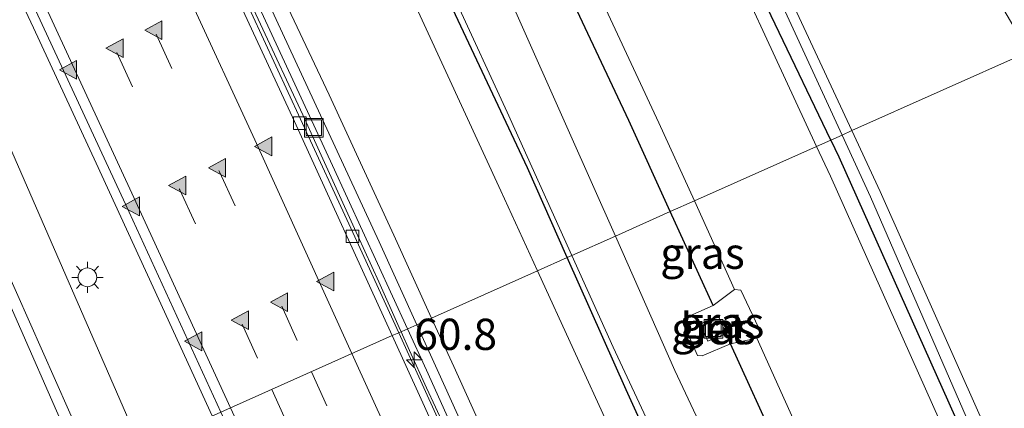
# Model space of a CAD drawing. Units: metres. Extents: x 80000 to 90010, y 437498 to 443752.
# Drawn here: x 83901 to 83980, y 440722 to 440753 of the extents above; entities that cross this region are included whole.
import ezdxf
from ezdxf.enums import TextEntityAlignment as Align

# ---------------------------------------------------------------- set-up
doc = ezdxf.new("R2010")
doc.units = ezdxf.units.M
doc.linetypes.add('VW-3-9_STREEP', pattern=[12, 3, -9])
doc.layers.get('0').update_dxf_attribs({"lineweight": 25})
for name, color, linetype, lineweight in [('B-ME-AM-KILOMETR-S-B1', 7, 'Continuous', 18), ('B-ME-BV-GELEIDECONSTRUCTIE-GELEIDERAIL-L-B1', 213, 'BV-GELEIDERAIL', 18), ('B-ME-BV-GELEIDECONSTRUCTIE-GELEIDERAIL-L-B2', 213, 'BV-GELEIDERAIL', 18), ('B-ME-GW-INSTEEKWATERGANG-L-B1', 10, 'Continuous', 25), ('B-ME-GW-KRUINLIJN-L-B1', 93, 'Continuous', 18), ('B-ME-GW-TEENLIJN-L-B1', 93, 'Continuous', 18), ('B-ME-IE-GRASLAND-GV-B6', 93, 'Continuous', 18), ('B-ME-IE-HULPGEOMETRIE-L-B1', 53, 'Continuous', 18), ('B-ME-IE-INRICHTINGSELEMENT-S-B1', 253, 'Continuous', 18), ('B-ME-IE-MEUBILAIR_WEGMEUBILAIR-LICHTMAST-S-B1', 8, 'Continuous', 18), ('B-ME-IE-MEUBILAIR_WEGMEUBILAIR-LIJNVERLICHT-L-B1', 8, 'VW-LIJNV', 18), ('B-ME-KW-GELUIDSWERING-GV-B6', 8, 'Continuous', 18), ('B-ME-OG-WATER-GV-B6', 153, 'Continuous', 18), ('B-ME-VH-VERH_SOORT-BETON-OVERIG-GV-B6', 8, 'IE-TERREINAFSCHEIDING-NATUURLIJK-HOUTWAL', 18), ('B-ME-VH-VERH_SOORT-BITUMEN-GV-B6', 8, 'IE-TERREINAFSCHEIDING-NATUURLIJK-HOUTWAL', 18), ('B-ME-VH-VERH_SOORT-HALF_VERHARDING-GV-B6', 8, 'IE-TERREINAFSCHEIDING-NATUURLIJK-HOUTWAL', 18), ('B-ME-VV-KOLK-S-B1', 8, 'Continuous', 18), ('B-ME-VW-MARKERING-39STREEP-015-L-B1', 255, 'VW-3-9_STREEP', 18), ('B-ME-VW-MARKERING-STREEP-015-L-B1', 7, 'Continuous', 18), ('B-ME-VW-MARKERING-VLAKMARK-S-B1', 7, 'Continuous', 18)]:
    doc.layers.add(name, color=color, linetype=linetype, lineweight=lineweight)
doc.styles.add('NLCS-ISO', font='NLCS-ISO.TTF')
doc.linetypes.add('BV-GELEIDERAIL', pattern='A,10,-3,[108,NLCS.SHX,S=1,R=0,X=0,Y=0],-3', length=16)
doc.linetypes.add('IE-TERREINAFSCHEIDING-NATUURLIJK-HOUTWAL', pattern='A,7,-1.5,[67,NLCS.SHX,S=0.75,R=45,X=0,Y=0],-1.5,7,-1.5,[70,NLCS.SHX,S=0.75,R=0,X=0,Y=0],-1.5', length=20)
doc.linetypes.add('VW-LIJNV', pattern='A,0,-5,[102,NLCS.SHX,S=1,R=0,X=-0.625,Y=0],2.5,-0.5,[69,NLCS.SHX,S=0.5,R=0,X=0,Y=0],-0.5,2.5,[102,NLCS.SHX,S=1,R=180,X=0.625,Y=0],-5', length=16)

# ---------------------------------------------------------------- blocks, each defined once
blk = doc.blocks.new('put')
for p, q in [((0.75, 0.75), (-0.75, 0.75)), ((-0.75, 0.75), (-0.75, -0.75)), ((0.75, -0.75), (0.75, 0.75)), ((-0.75, -0.75), (0.75, -0.75))]:
    blk.add_line(p, q)
blk.add_lwpolyline([(-0.625, 0.625), (0.625, 0.625), (0.625, -0.625), (-0.625, -0.625)], close=True)
blk = doc.blocks.new('hecto')
for p, q in [((0, 0.625), (-0.625, 0)), ((0, -0.625), (0, 0.625)), ((-0.625, 0), (0.625, 0)), ((0.625, 0), (0, -0.625))]:
    blk.add_line(p, q)
blk = doc.blocks.new('kolk')
blk.add_lwpolyline([(-0.5, -0.5), (0.5, -0.5), (0.5, 0.5), (-0.5, 0.5)], close=True)
blk = doc.blocks.new('verfsymbol')
for color in [252, 253]:
    blk.add_hatch(color=color).paths.add_polyline_path([(0.75, -0.625), (0, 0.75), (-0.75, -0.625)])
blk.add_lwpolyline([(0.75, -0.625), (0, 0.75), (-0.75, -0.625)], close=True)
blk = doc.blocks.new('lantaarnpaal')
for p, q in [((-0.884, 0.884), (-0.53, 0.53)), ((0, 0.75), (0, 1.25)), ((0.53, 0.53), (0.884, 0.884)), ((-0.75, 0), (-1.25, 0)), ((0.75, 0), (1.25, 0)), ((-0.53, -0.53), (-0.884, -0.884)), ((0, -0.75), (0, -1.25)), ((0.53, -0.53), (0.884, -0.884))]:
    blk.add_line(p, q)
blk.add_circle((0, 0), 0.75)

msp = doc.modelspace()

# ---------------------------------------------------------------- linework, layer by layer
at = {"layer": 'B-ME-BV-GELEIDECONSTRUCTIE-GELEIDERAIL-L-B1'}
for points in [[(83916.8786, 440721.3355, -9.5379), (83912.596, 440730.646, -9.554), (83907.582, 440741.54, -9.569), (83902.565, 440752.359, -9.58), (83896.873, 440764.465, -9.586), (83892.401, 440774.11, -9.585), (83887.462, 440784.991, -9.582), (83882.421, 440795.909, -9.566), (83881.0521, 440798.9065, -9.5599), (83880.2213, 440800.7258, -9.5562), (83878.1442, 440805.274, -9.547), (83876.087, 440809.776, -9.537)], [(83872.0239, 440808.0445, -9.538), (83872.043, 440807.998, -9.538), (83873.6322, 440804.3821, -9.538), (83874.3552, 440802.7358, -9.538), (83876.7873, 440797.1975, -9.5397), (83878.4572, 440793.3948, -9.5397), (83884.4025, 440779.856, -9.5425), (83892.0178, 440762.5145, -9.5452), (83899.633, 440745.173, -9.548), (83904.43, 440734.23, -9.518), (83909.223, 440723.252, -9.483), (83911.1678, 440718.7896, -9.4733)], [(83931.9883, 440728.0716, -9.9062), (83931.8395, 440728.4018, -9.9062), (83930.196, 440732.0485, -9.914)], [(83936.4277, 440718.4046, -9.889), (83934.7363, 440722.0294, -9.8946), (83934.009, 440723.588, -9.897), (83932.6613, 440726.5784, -9.9031), (83931.9883, 440728.0716, -9.9062)]]:
    msp.add_polyline3d(points, dxfattribs=at)
at = {"layer": 'B-ME-BV-GELEIDECONSTRUCTIE-GELEIDERAIL-L-B2'}
msp.add_polyline3d([(83930.196, 440732.0485, -9.914), (83928.53, 440735.745, -9.922), (83924.125, 440745.414, -9.939), (83917.352, 440759.939, -9.936), (83912.787, 440769.58, -9.935), (83910.04, 440775.561, -9.94), (83905.535, 440785.336, -9.947), (83900.509, 440796.212, -9.946), (83894.944, 440808.304, -9.926), (83894.5318, 440809.2036, -9.926), (83891.1993, 440816.4765, -9.9178), (83889.933, 440819.24, -9.915), (83884.933, 440830.159, -9.895), (83882.142, 440836.197, -9.888), (83876.086, 440849.596, -9.863), (83871.681, 440859.327, -9.839)], dxfattribs=at)
at = {"layer": 'B-ME-GW-INSTEEKWATERGANG-L-B1'}
msp.add_line((83956.9464, 440730.1629, -2.5245), (83953.5257, 440737.6731, -2.5235), dxfattribs=at)
for points in [[(83945.281, 440733.9976, -2.2223), (83942.092, 440741.164, -2.175), (83933.35, 440759.794, -2.267), (83924.744, 440778.341, -2.37), (83916.054, 440797.004, -2.253), (83907.627, 440814.944, -2.266), (83906.824, 440816.772, -2.25), (83905.674, 440817.681, -2.213), (83904.067, 440818.057, -2.202), (83902.248, 440817.954, -2.222), (83898.755, 440816.525, -2.322), (83894.9275, 440814.661, -2.361)], [(83966.3704, 440743.3994, -2.6986), (83957.464, 440761.972, -2.762), (83947.379, 440784.532, -2.698), (83938.937, 440802.603, -2.652), (83938.495, 440803.555, -2.646), (83938.24, 440804.064, -2.647), (83937.071, 440803.744, -2.663), (83931.734, 440801.523, -2.647), (83927.6, 440799.112, -2.605), (83926.565, 440798.024, -2.575), (83926.806, 440796.307, -2.566), (83929.067, 440791.264, -2.585), (83929.8194, 440788.9725, -2.6058)], [(83953.5257, 440737.6731, -2.5235), (83950.203, 440744.958, -2.539), (83941.917, 440762.577, -2.534), (83939.819, 440768.876, -2.683), (83936.581, 440775.273, -2.657), (83935.457, 440777.872, -2.608), (83934.292, 440779.508, -2.597), (83930.5706, 440787.4162, -2.5938)], [(83966.3704, 440743.3994, -2.6986), (83967.017, 440742.051, -2.694), (83977.283, 440719.1, -2.668), (83988.272, 440694.419, -2.643), (83998.341, 440671.146, -2.672), (84008.66, 440647.798, -2.637), (84018.33, 440625.548, -2.626), (84027.539, 440605.034, -2.658), (84038.159, 440580.669, -2.713), (84048.207, 440557.666, -2.631), (84058.214, 440535.07, -2.668), (84068.318, 440512.011, -2.712), (84078.059, 440489.663, -2.678), (84085.1716, 440473.3586, -2.667)], [(84064.2121, 440464.0146, -2.2293), (84058.849, 440476.186, -2.207), (84049.615, 440496.796, -2.291), (84041.166, 440516.429, -2.253), (84032.638, 440536.06, -2.218), (84024.457, 440554.757, -2.199), (84016.067, 440573.771, -2.244), (84008.075, 440592.455, -2.21), (84000.409, 440609.775, -2.185), (83992.607, 440627.647, -2.214), (83984.365, 440646.144, -2.193), (83975.393, 440666.383, -2.173), (83967.099, 440685.43, -2.209), (83958.746, 440704.174, -2.202), (83949.988, 440723.42, -2.292), (83945.281, 440733.9976, -2.2223)], [(83990.8794, 440653.4884, -2.505), (83989.043, 440657.646, -2.505), (83981.166, 440676.039, -2.507), (83973.795, 440693.002, -2.536), (83966.063, 440710.146, -2.557), (83958.344, 440727.109, -2.501)]]:
    msp.add_polyline3d(points, dxfattribs=at)
at = {"layer": 'B-ME-GW-KRUINLIJN-L-B1'}
for points in [[(83939.057, 440806.941, -3.001), (83939, 440806.532, -2.984), (83939.057, 440805.302, -2.772), (83939.412, 440803.905, -2.66), (83946.36, 440788.739, -2.562), (83954.369, 440771.512, -2.586), (83961.944, 440755.372, -2.592), (83967.2661, 440743.7987, -2.5969)], [(83967.2661, 440743.7987, -2.5969), (83969.54, 440738.854, -2.599), (83977.461, 440720.661, -2.565), (83984.969, 440704.023, -2.607), (83992.837, 440686.36, -2.582), (84000.231, 440669.539, -2.603), (84007.534, 440652.58, -2.603), (84015.3, 440634.921, -2.571), (84022.71, 440617.723, -2.59), (84030.421, 440600.448, -2.605), (84037.854, 440583.183, -2.616), (84045.349, 440566.378, -2.569), (84052.778, 440548.993, -2.517), (84060.266, 440532.745, -2.589), (84067.507, 440516.346, -2.612), (84074.313, 440500.124, -2.558), (84081.55, 440483.612, -2.562), (84085.8422, 440473.6575, -2.5564)], [(83958.006, 440727.916, -0.734), (83956.532, 440727.324, -0.713), (83955.941, 440728.689, -0.719), (83957.351, 440729.342, -0.735), (83958.006, 440727.916, -0.734)]]:
    msp.add_polyline3d(points, dxfattribs=at)
at = {"layer": 'B-ME-GW-TEENLIJN-L-B1'}
for points in [[(83939.057, 440806.941, -3.001), (83939.5, 440806.05, -3.019), (83939.981, 440805.009, -3.051), (83947.308, 440789.431, -3.105), (83955.072, 440771.94, -3.058), (83962.551, 440755.982, -2.998), (83968.0601, 440744.1527, -2.998)], [(83968.0601, 440744.1527, -2.998), (83970.322, 440739.296, -2.998), (83978.307, 440721.324, -2.985), (83985.895, 440704.627, -3.083), (83993.599, 440686.975, -3.012), (84000.939, 440670.038, -3.048), (84008.358, 440653.422, -3.039), (84016.151, 440635.352, -3.038), (84023.441, 440618.395, -3.053), (84031.132, 440600.965, -3.034), (84038.587, 440584.212, -3.125), (84046.22, 440566.756, -3.108), (84053.514, 440549.852, -3.035), (84061.107, 440533.247, -3.097), (84068.293, 440516.97, -3.019), (84075.342, 440500.846, -3.038), (84082.31, 440484.799, -3.025), (84086.9167, 440474.1366, -3.0447)], [(83958.6723, 440731.4585, -3.1657), (83956.9464, 440730.1629, -2.5245), (83954.6112, 440729.1249, -2.4131), (83954.5276, 440728.815, -2.4032), (83955.6929, 440726.1551, -2.3898)], [(83955.6929, 440726.1551, -2.3898), (83956.0625, 440726.1302, -2.4021), (83958.344, 440727.109, -2.501), (83960.4402, 440727.5631, -3.1666)]]:
    msp.add_polyline3d(points, dxfattribs=at)
at = {"layer": 'B-ME-IE-GRASLAND-GV-B6'}
for points in [[(83937.953, 440826.931, -3.108), (83947.873, 440807.585, -3.214), (83954.077, 440796.29, -3.278), (83962.593, 440781.856, -3.275), (83965.352, 440777.007, -3.345), (83978.505, 440756.735, -3.198), (83982.1897, 440750.4518, -3.2664), (83968.0601, 440744.1527, -2.998), (83962.551, 440755.982, -2.998), (83955.072, 440771.94, -3.058), (83947.308, 440789.431, -3.105), (83939.981, 440805.009, -3.051), (83939.5, 440806.05, -3.019), (83939.057, 440806.941, -3.001), (83939, 440806.532, -2.984), (83939.057, 440805.302, -2.772), (83939.412, 440803.905, -2.66), (83946.36, 440788.739, -2.562), (83954.369, 440771.512, -2.586), (83961.944, 440755.372, -2.592), (83967.2661, 440743.7987, -2.5969), (83966.3704, 440743.3994, -2.6986)], [(83906.698, 440819.417, -2.267), (83915.386, 440799.966, -2.307), (83923.891, 440781.937, -2.398), (83932.201, 440763.562, -2.312), (83940.481, 440745.617, -2.251), (83945.6413, 440734.1582, -2.3065), (83945.281, 440733.9976, -2.2223), (83942.092, 440741.164, -2.175), (83933.35, 440759.794, -2.267), (83924.744, 440778.341, -2.37), (83916.054, 440797.004, -2.253), (83907.627, 440814.944, -2.266)], [(83898.755, 440816.525, -2.322), (83902.248, 440817.954, -2.222), (83904.067, 440818.057, -2.202), (83905.674, 440817.681, -2.213), (83906.824, 440816.772, -2.25), (83907.627, 440814.944, -2.266), (83916.054, 440797.004, -2.253), (83924.744, 440778.341, -2.37), (83933.35, 440759.794, -2.267), (83942.092, 440741.164, -2.175), (83945.281, 440733.9976, -2.2223), (83942.9013, 440732.9367, -3.5213), (83939.974, 440739.334, -3.522), (83931.016, 440758.789, -3.528), (83922.057, 440777.713, -3.536), (83919.9183, 440782.42, -3.5365), (83920.489, 440782.66, -3.284), (83919.66, 440784.303, -3.337), (83919.1712, 440784.064, -3.5367), (83913.616, 440796.29, -3.538), (83905.5368, 440813.5277, -3.5361)], [(83917.5544, 440721.6368, -10.2986), (83907.4524, 440717.1332, -10.3425), (83900.181, 440733.563, -10.373), (83890.247, 440756.143, -10.395), (83880.357, 440778.525, -10.355), (83870.537, 440800.987, -10.344), (83868.1803, 440806.3001, -10.367), (83876.7538, 440810.0695, -10.3272), (83879.876, 440803.187, -10.343), (83884.892, 440792.309, -10.361), (83889.199, 440782.962, -10.344), (83899.487, 440760.767, -10.36), (83909.927, 440738.281, -10.328), (83917.5544, 440721.6368, -10.2986)], [(83967.2661, 440743.7987, -2.5969), (83961.944, 440755.372, -2.592), (83954.369, 440771.512, -2.586), (83946.36, 440788.739, -2.562), (83939.412, 440803.905, -2.66), (83939.057, 440805.302, -2.772), (83939, 440806.532, -2.984), (83939.057, 440806.941, -3.001), (83939.5, 440806.05, -3.019), (83939.981, 440805.009, -3.051), (83947.308, 440789.431, -3.105), (83955.072, 440771.94, -3.058), (83962.551, 440755.982, -2.998), (83968.0601, 440744.1527, -2.998), (83967.2661, 440743.7987, -2.5969)], [(83918.4453, 440760.7194, -10.5581), (83925.043, 440746.477, -10.611), (83930.227, 440735.248, -10.622), (83933.2424, 440728.6306, -10.6195), (83931.7943, 440727.9851, -10.6981), (83928.132, 440736.009, -10.711), (83923.949, 440745.062, -10.73), (83917.038, 440760.014, -10.737), (83912.743, 440769.229, -10.739), (83910.239, 440774.751, -10.761), (83905.195, 440785.499, -10.736), (83900.238, 440796.228, -10.734)], [(83941.917, 440762.577, -2.534), (83950.203, 440744.958, -2.539), (83953.5257, 440737.6731, -2.5235), (83949.1311, 440735.714, -2.3277), (83945.469, 440743.975, -2.346), (83936.768, 440763.531, -2.481)], [(83966.3704, 440743.3994, -2.6986), (83965.2243, 440742.8885, -3.2312), (83955.97, 440762.897, -3.166)], [(83945.067, 440760.98, -3.171), (83952.607, 440744.775, -3.164), (83955.4508, 440738.5314, -3.1648), (83953.5257, 440737.6731, -2.5235), (83950.203, 440744.958, -2.539), (83941.917, 440762.577, -2.534)], [(83966.3704, 440743.3994, -2.6986), (83957.464, 440761.972, -2.762)], [(83957.464, 440761.972, -2.762), (83966.3704, 440743.3994, -2.6986)], [(83978.307, 440721.324, -2.985), (83970.322, 440739.296, -2.998), (83968.0601, 440744.1527, -2.998), (83982.1897, 440750.4518, -3.2664), (83983.027, 440749.024, -3.282), (83991.314, 440729.801, -3.341), (83999.725, 440711.268, -3.233)], [(83977.283, 440719.1, -2.668), (83967.017, 440742.051, -2.694), (83966.3704, 440743.3994, -2.6986), (83967.2661, 440743.7987, -2.5969)], [(83977.461, 440720.661, -2.565), (83969.54, 440738.854, -2.599), (83967.2661, 440743.7987, -2.5969), (83968.0601, 440744.1527, -2.998), (83970.322, 440739.296, -2.998), (83978.307, 440721.324, -2.985)], [(83967.2661, 440743.7987, -2.5969), (83969.54, 440738.854, -2.599), (83977.461, 440720.661, -2.565)], [(83976.863, 440717.009, -3.237), (83966.33, 440740.498, -3.239), (83965.2243, 440742.8885, -3.2312), (83966.3704, 440743.3994, -2.6986), (83967.017, 440742.051, -2.694), (83977.283, 440719.1, -2.668)], [(83958.6723, 440731.4585, -3.1657), (83956.9464, 440730.1629, -2.5245), (83953.5257, 440737.6731, -2.5235), (83955.4508, 440738.5314, -3.1648), (83958.6723, 440731.4585, -3.1657)], [(83962.187, 440707.347, -2.345), (83953.894, 440724.97, -2.304), (83949.1311, 440735.714, -2.3277), (83953.5257, 440737.6731, -2.5235), (83956.9464, 440730.1629, -2.5245)], [(83948.707, 440720.249, -3.52), (83942.9013, 440732.9367, -3.5213), (83945.281, 440733.9976, -2.2223), (83949.988, 440723.42, -2.292), (83958.746, 440704.174, -2.202)], [(83958.746, 440704.174, -2.202), (83949.988, 440723.42, -2.292), (83945.281, 440733.9976, -2.2223), (83945.6413, 440734.1582, -2.3065), (83948.945, 440726.822, -2.342), (83958.92, 440705.472, -2.284)], [(83959.1625, 440731.3956, -3.1711), (83960.7948, 440727.9495, -3.1689), (83960.4402, 440727.5631, -3.1666), (83958.344, 440727.109, -2.501), (83956.0625, 440726.1302, -2.4021), (83955.6929, 440726.1551, -2.3898), (83954.5276, 440728.815, -2.4032), (83954.6112, 440729.1249, -2.4131), (83956.9464, 440730.1629, -2.5245), (83958.6723, 440731.4585, -3.1657), (83959.1625, 440731.3956, -3.1711)], [(83956.9464, 440730.1629, -2.5245), (83954.6112, 440729.1249, -2.4131), (83954.5276, 440728.815, -2.4032), (83955.6929, 440726.1551, -2.3898), (83956.0625, 440726.1302, -2.4021), (83958.344, 440727.109, -2.501), (83966.063, 440710.146, -2.557)], [(83955.941, 440728.689, -0.719), (83956.532, 440727.324, -0.713), (83958.006, 440727.916, -0.734), (83957.351, 440729.342, -0.735), (83955.941, 440728.689, -0.719)], [(83938.201, 440713.921, -10.671), (83933.804, 440723.582, -10.691), (83931.7943, 440727.9851, -10.6981), (83933.2424, 440728.6306, -10.6195), (83935.008, 440724.756, -10.618), (83940.057, 440713.619, -10.598)], [(83992.5296, 440654.9062, -3.1717), (83990.8794, 440653.4884, -2.505), (83989.043, 440657.646, -2.505), (83981.166, 440676.039, -2.507), (83973.795, 440693.002, -2.536), (83966.063, 440710.146, -2.557), (83958.344, 440727.109, -2.501), (83960.4402, 440727.5631, -3.1666), (83967.342, 440712.282, -3.172), (83974.857, 440695.225, -3.142), (83982.206, 440678.322, -3.127), (83989.272, 440662.316, -3.15), (83992.5296, 440654.9062, -3.1717)]]:
    msp.add_polyline3d(points, dxfattribs=at)
at = {"layer": 'B-ME-IE-HULPGEOMETRIE-L-B1'}
msp.add_polyline3d([(83917.5544, 440721.6368, -10.2986), (83931.2779, 440727.7549, -10.6139), (83931.7943, 440727.9851, -10.6981), (83933.2424, 440728.6306, -10.6195), (83934.3764, 440729.1362, -3.804), (83934.4298, 440729.16, -3.52), (83942.9013, 440732.9367, -3.5213), (83945.281, 440733.9976, -2.2223), (83945.6413, 440734.1582, -2.3065), (83949.1311, 440735.714, -2.3277), (83953.5257, 440737.6731, -2.5235), (83955.4508, 440738.5314, -3.1648), (83965.2243, 440742.8885, -3.2312), (83966.3704, 440743.3994, -2.6986), (83967.2661, 440743.7987, -2.5969), (83968.0601, 440744.1527, -2.998), (83982.1897, 440750.4518, -3.2664), (83982.6724, 440750.667, -3.5867), (83987.3033, 440752.7315, -3.5579), (83987.7275, 440752.9207, -3.1278), (83989.9002, 440753.8893, -2.9862), (83992.7439, 440755.157, -3.0218), (83993.7112, 440755.5882, -3.0513)], dxfattribs=at)
at = {"layer": 'B-ME-IE-MEUBILAIR_WEGMEUBILAIR-LIJNVERLICHT-L-B1'}
for points in [[(83932.492, 440728.296, -5.856), (83926.493, 440741.375, -5.86), (83919.133, 440757.268, -5.869), (83911.972, 440772.706, -5.913), (83904.54, 440788.663, -5.877), (83897.226, 440804.597, -5.919), (83891.702, 440816.643, -5.955)], [(84051.281, 440458.25, -4.134), (84047.048, 440467.83, -4.279), (84041.236, 440481.147, -4.247), (84035.453, 440494.475, -4.46), (84029.64, 440507.783, -4.677), (84023.655, 440521.556, -4.676), (84017.816, 440534.871, -4.854), (84012.605, 440546.775, -5.058), (84007.58, 440558.216, -5.052), (84002.349, 440570.145, -5.263), (83997.251, 440581.598, -5.281), (83992.241, 440593.142, -5.606), (83987.213, 440604.518, -5.459), (83982.01, 440616.429, -5.472), (83976.992, 440627.894, -5.656), (83971.763, 440639.837, -5.614), (83966.758, 440651.263, -5.631), (83961.743, 440662.73, -5.65), (83956.495, 440674.659, -5.872), (83951.44, 440686.122, -5.873), (83946.336, 440697.601, -5.845), (83941.016, 440709.492, -5.862), (83934.005, 440724.999, -5.855), (83932.492, 440728.296, -5.856)]]:
    msp.add_polyline3d(points, dxfattribs=at)
at = {"layer": 'B-ME-KW-GELUIDSWERING-GV-B6'}
for points in [[(83897.2813, 440809.5127, -3.52), (83903.0037, 440797.1151, -3.52), (83907.133, 440788.1546, -3.52), (83911.543, 440778.618, -3.5), (83911.6634, 440778.3432, -2.9), (83911.4487, 440778.243, -2.8861), (83912.585, 440775.779, -2.881), (83912.7119, 440775.5072, -10.551), (83914.5103, 440771.2773, -10.51), (83914.6346, 440771.0066, -2.84), (83919.4508, 440760.5644, -2.8179), (83920.4142, 440758.4754, -2.8135), (83920.754, 440758.6314, -2.8592), (83920.8787, 440758.3585, -3.4592), (83926.2229, 440747.0226, -3.52), (83931.4086, 440735.79, -3.52), (83934.4298, 440729.16, -3.52), (83934.3764, 440729.1362, -3.804), (83933.2424, 440728.6306, -10.6195), (83930.227, 440735.248, -10.622), (83925.043, 440746.477, -10.611), (83918.4453, 440760.7194, -10.5581)], [(83940.057, 440713.619, -10.598), (83935.008, 440724.756, -10.618), (83933.2424, 440728.6306, -10.6195), (83934.3764, 440729.1362, -3.804), (83934.4298, 440729.16, -3.52), (83936.1915, 440725.2939, -3.52), (83941.2417, 440714.1542, -3.52)]]:
    msp.add_polyline3d(points, dxfattribs=at)
at = {"layer": 'B-ME-OG-WATER-GV-B6'}
for points in [[(83905.5368, 440813.5277, -3.5361), (83913.616, 440796.29, -3.538), (83919.1712, 440784.064, -3.5367), (83919.9183, 440782.42, -3.5365), (83922.057, 440777.713, -3.536), (83931.016, 440758.789, -3.528), (83939.974, 440739.334, -3.522), (83942.9013, 440732.9367, -3.5213), (83934.4298, 440729.16, -3.52), (83931.4086, 440735.79, -3.52), (83926.2229, 440747.0226, -3.52), (83920.8787, 440758.3585, -3.4592), (83926.018, 440760.707, -3.5), (83919.861, 440774.061, -3.5), (83916.816, 440780.929, -3.5), (83911.543, 440778.618, -3.5), (83907.133, 440788.1546, -3.52), (83903.0037, 440797.1151, -3.52), (83897.2813, 440809.5127, -3.52)], [(83938.0518, 440776.7732, -3.2354), (83937.0144, 440778.8787, -3.2447), (83935.653, 440781.642, -3.257), (83928.574, 440797.082, -3.291), (83928.452, 440797.482, -3.293), (83928.725, 440798.112, -3.324), (83929.764, 440798.874, -3.3), (83933.193, 440800.382, -3.248), (83935.87, 440801.616, -3.266), (83937.455, 440802.455, -3.145), (83938.609, 440800.823, -3.158), (83947.426, 440781.759, -3.18), (83955.97, 440762.897, -3.166), (83965.2243, 440742.8885, -3.2312), (83955.4508, 440738.5314, -3.1648), (83952.607, 440744.775, -3.164), (83945.067, 440760.98, -3.171), (83938.65, 440775.559, -3.23), (83938.0518, 440776.7732, -3.2354)], [(83967.342, 440712.282, -3.172), (83960.4402, 440727.5631, -3.1666), (83960.7948, 440727.9495, -3.1689), (83959.1625, 440731.3956, -3.1711), (83958.6723, 440731.4585, -3.1657), (83955.4508, 440738.5314, -3.1648), (83965.2243, 440742.8885, -3.2312), (83966.33, 440740.498, -3.239), (83976.863, 440717.009, -3.237)], [(83941.2417, 440714.1542, -3.52), (83936.1915, 440725.2939, -3.52), (83934.4298, 440729.16, -3.52), (83942.9013, 440732.9367, -3.5213), (83948.707, 440720.249, -3.52)]]:
    msp.add_polyline3d(points, dxfattribs=at)
at = {"layer": 'B-ME-VH-VERH_SOORT-BETON-OVERIG-GV-B6'}
msp.add_polyline3d([(83958.006, 440727.916, -0.734), (83956.532, 440727.324, -0.713), (83955.941, 440728.689, -0.719), (83957.351, 440729.342, -0.735), (83958.006, 440727.916, -0.734)], dxfattribs=at)
at = {"layer": 'B-ME-VH-VERH_SOORT-BITUMEN-GV-B6'}
for points in [[(83931.2779, 440727.7549, -10.6139), (83923.448, 440744.882, -10.607), (83913.107, 440767.184, -10.628), (83902.861, 440789.403, -10.644), (83898.794, 440798.295, -10.662), (83893.631, 440809.44, -10.646), (83890.5575, 440816.1397, -10.6366), (83891.0033, 440816.3357, -10.7149), (83894.92, 440807.894, -10.725), (83900.238, 440796.228, -10.734), (83905.195, 440785.499, -10.736), (83910.239, 440774.751, -10.761), (83912.743, 440769.229, -10.739), (83917.038, 440760.014, -10.737), (83923.949, 440745.062, -10.73), (83928.132, 440736.009, -10.711), (83931.7943, 440727.9851, -10.6981), (83931.2779, 440727.7549, -10.6139)], [(83931.2779, 440727.7549, -10.6139), (83917.5544, 440721.6368, -10.2986), (83909.927, 440738.281, -10.328), (83899.487, 440760.767, -10.36), (83889.199, 440782.962, -10.344), (83884.892, 440792.309, -10.361), (83879.876, 440803.187, -10.343), (83876.7538, 440810.0695, -10.3272), (83890.5575, 440816.1397, -10.6366), (83893.631, 440809.44, -10.646), (83898.794, 440798.295, -10.662), (83902.861, 440789.403, -10.644), (83913.107, 440767.184, -10.628), (83923.448, 440744.882, -10.607), (83931.2779, 440727.7549, -10.6139)], [(83857.5525, 440801.6279, -10.5841), (83868.1803, 440806.3001, -10.367), (83870.537, 440800.987, -10.344), (83880.357, 440778.525, -10.355), (83890.247, 440756.143, -10.395), (83900.181, 440733.563, -10.373), (83907.4524, 440717.1332, -10.3425), (83896.6999, 440712.3396, -10.5106), (83889.591, 440728.791, -10.515), (83879.702, 440751.389, -10.574), (83869.833, 440773.799, -10.568), (83859.937, 440796.345, -10.528), (83857.5525, 440801.6279, -10.5841)], [(83931.2779, 440727.7549, -10.6139), (83931.7943, 440727.9851, -10.6981), (83933.804, 440723.582, -10.691), (83938.201, 440713.921, -10.671)], [(84033.1954, 440450.1871, -8.3323), (84025.906, 440466.869, -8.522), (84015.916, 440489.618, -8.78), (84006.268, 440511.576, -9.004), (83996.341, 440534.332, -9.221), (83986.034, 440557.853, -9.403), (83975.977, 440580.734, -9.593), (83966.278, 440602.835, -9.733), (83956.795, 440624.663, -9.862), (83948.127, 440648.474, -10.016), (83939.682, 440672.07, -10.174), (83930.096, 440693.964, -10.255), (83920.05, 440716.191, -10.289), (83917.5544, 440721.6368, -10.2986), (83931.2779, 440727.7549, -10.6139)], [(83931.2779, 440727.7549, -10.6139), (83933.603, 440722.669, -10.616), (83943.696, 440700.356, -10.528), (83953.707, 440677.822, -10.436), (83963.582, 440655.291, -10.4), (83973.352, 440633.018, -10.281), (83983.316, 440610.501, -10.05), (83993.085, 440588.208, -9.93), (84003.021, 440565.581, -9.783), (84013.238, 440542.258, -9.6), (84023.012, 440519.781, -9.41), (84032.801, 440497.372, -9.096), (84042.784, 440474.764, -8.89), (84050.2033, 440457.7694, -8.6757)], [(84050.2033, 440457.7694, -8.6757), (84042.784, 440474.764, -8.89), (84032.801, 440497.372, -9.096), (84023.012, 440519.781, -9.41), (84013.238, 440542.258, -9.6), (84003.021, 440565.581, -9.783), (83993.085, 440588.208, -9.93), (83983.316, 440610.501, -10.05), (83973.352, 440633.018, -10.281), (83963.582, 440655.291, -10.4), (83953.707, 440677.822, -10.436), (83943.696, 440700.356, -10.528), (83933.603, 440722.669, -10.616), (83931.2779, 440727.7549, -10.6139)]]:
    msp.add_polyline3d(points, dxfattribs=at)
at = {"layer": 'B-ME-VH-VERH_SOORT-HALF_VERHARDING-GV-B6'}
for points in [[(83926.928, 440815.355, -2.576), (83931.184, 440804.311, -2.522), (83925.129, 440800.374, -2.38), (83924.212, 440798.402, -2.377), (83929.315, 440787.165, -2.345), (83933.289, 440778.167, -2.341), (83935.0629, 440770.7041, -2.33), (83936.768, 440763.531, -2.481), (83945.469, 440743.975, -2.346), (83949.1311, 440735.714, -2.3277), (83945.6413, 440734.1582, -2.3065), (83940.481, 440745.617, -2.251), (83932.201, 440763.562, -2.312), (83923.891, 440781.937, -2.398), (83915.386, 440799.966, -2.307), (83906.698, 440819.417, -2.267)], [(83958.92, 440705.472, -2.284), (83948.945, 440726.822, -2.342), (83945.6413, 440734.1582, -2.3065), (83949.1311, 440735.714, -2.3277), (83953.894, 440724.97, -2.304), (83962.187, 440707.347, -2.345)]]:
    msp.add_polyline3d(points, dxfattribs=at)
at = {"layer": 'B-ME-VW-MARKERING-39STREEP-015-L-B1'}
for points in [[(83884.0304, 440813.2694, -10.4337), (83887.295, 440806.159, -10.437), (83892.281, 440795.348, -10.441), (83897.314, 440784.458, -10.445), (83902.331, 440773.584, -10.458), (83907.365, 440762.712, -10.471), (83912.381, 440751.856, -10.42), (83917.46, 440740.859, -10.447), (83922.444, 440730.113, -10.427), (83924.8161, 440724.8741, -10.4251)], [(83880.8375, 440811.8653, -10.3629), (83884.1, 440804.762, -10.376), (83889.122, 440793.876, -10.387), (83894.131, 440783.006, -10.379), (83899.184, 440772.124, -10.379), (83904.222, 440761.267, -10.389), (83909.246, 440750.394, -10.367), (83914.274, 440739.412, -10.355), (83919.265, 440728.676, -10.361), (83921.6354, 440723.4561, -10.352)], [(83924.8161, 440724.8741, -10.4251), (83927.417, 440719.13, -10.423), (83932.351, 440708.268, -10.392), (83942.181, 440686.333, -10.311), (83947.025, 440675.405, -10.296), (83951.867, 440664.453, -10.24), (83956.655, 440653.515, -10.183), (83961.468, 440642.531, -10.132), (83966.299, 440631.475, -10.06), (83971.095, 440620.58, -9.991), (83980.745, 440598.535, -9.853), (83985.461, 440587.715, -9.793), (83992.7005, 440571.238, -9.675), (83999.94, 440554.761, -9.557), (84004.701, 440543.816, -9.456), (84014.346, 440521.807, -9.258), (84019.149, 440510.83, -9.138), (84023.926, 440499.838, -9.039), (84028.763, 440488.882, -8.912), (84033.573, 440477.848, -8.779), (84038.377, 440466.942, -8.657), (84043.6622, 440454.8533, -8.5268)], [(83921.6354, 440723.4561, -10.352), (83924.242, 440717.716, -10.342)]]:
    msp.add_polyline3d(points, dxfattribs=at)
at = {"layer": 'B-ME-VW-MARKERING-STREEP-015-L-B1'}
for points in [[(83887.3363, 440814.7232, -10.5415), (83890.398, 440808.037, -10.56), (83895.419, 440797.175, -10.566), (83899.698, 440787.938, -10.538), (83909.992, 440765.733, -10.541), (83920.27, 440743.403, -10.514), (83928.049, 440726.3154, -10.4898)], [(83877.484, 440810.3906, -10.2681), (83880.608, 440803.586, -10.287), (83885.664, 440792.656, -10.299), (83889.981, 440783.331, -10.273), (83900.31, 440761.089, -10.267), (83910.6, 440738.796, -10.282), (83918.3422, 440721.988, -10.2438)], [(83867.3726, 440805.9451, -10.3089), (83869.7, 440800.701, -10.282), (83879.573, 440778.243, -10.332), (83889.507, 440755.705, -10.338), (83899.346, 440733.237, -10.301), (83906.6091, 440716.7573, -10.2683)], [(83928.049, 440726.3154, -10.4898), (83940.545, 440698.866, -10.451), (83960.402, 440653.969, -10.252), (83970.255, 440631.556, -10.139), (83980.06, 440609.067, -10.019), (83989.922, 440586.616, -9.849), (83999.746, 440564.138, -9.713), (84010.034, 440540.722, -9.504), (84019.858, 440518.242, -9.298), (84029.696, 440495.79, -9.042), (84039.5, 440473.351, -8.807), (84046.9751, 440456.3302, -8.6023)], [(83918.3422, 440721.988, -10.2438), (83920.936, 440716.357, -10.231), (83930.85, 440694.365, -10.199), (83940.328, 440672.998, -10.138)]]:
    msp.add_polyline3d(points, dxfattribs=at)

# ---------------------------------------------------------------- block references
at = {"layer": 'B-ME-AM-KILOMETR-S-B1', "rotation": 90}
msp.add_blockref('hecto', (83933.038, 440725.831, -10.725), dxfattribs=at)
at = {"layer": 'B-ME-IE-INRICHTINGSELEMENT-S-B1', "rotation": 90}
for p in [(83925.002, 440744.377, -10.671), (83956.9781, 440728.309, -0.7825)]:
    msp.add_blockref('put', p, dxfattribs=at)
at = {"layer": 'B-ME-IE-MEUBILAIR_WEGMEUBILAIR-LICHTMAST-S-B1', "rotation": 90}
msp.add_blockref('lantaarnpaal', (83906.886, 440732.419, -10.322), dxfattribs=at)
at = {"layer": 'B-ME-VV-KOLK-S-B1', "rotation": 90}
for p in [(83923.881, 440744.749, -10.795), (83928.097, 440735.704, -10.772)]:
    msp.add_blockref('kolk', p, dxfattribs=at)
at = {"layer": 'B-ME-VW-MARKERING-VLAKMARK-S-B1', "rotation": 90}
for p in [(83912.23, 440752.18, -10.424), (83909.122, 440750.738, -10.371), (83905.391, 440749.021, -10.284), (83921.012, 440742.893, -10.556), (83917.318, 440741.181, -10.451), (83914.138, 440739.756, -10.365), (83910.431, 440738.094, -10.275), (83925.97, 440732.09, -10.541), (83922.279, 440730.427, -10.43), (83919.138, 440728.986, -10.357), (83915.404, 440727.303, -10.263)]:
    msp.add_blockref('verfsymbol', p, dxfattribs=at)

# ---------------------------------------------------------------- texts
at = {"layer": 'B-ME-AM-KILOMETR-S-B1', "ltscale": 0.2, "style": 'NLCS-ISO'}
msp.add_text('60.8', height=2.5, dxfattribs=at).set_placement((83933.038, 440725.831, -10.725), align=Align.BOTTOM_LEFT)
at = {"layer": 'B-ME-IE-GRASLAND-GV-B6', "ltscale": 0.2, "style": 'NLCS-ISO'}
for p in [(83956.099, 440734.34715), (83956.9735, 440728.333), (83957.6612, 440728.79435)]:
    msp.add_text('gras', height=2.5, dxfattribs=at).set_placement(p, align=Align.MIDDLE_CENTER)
at = {"layer": 'B-ME-VH-VERH_SOORT-BETON-OVERIG-GV-B6', "ltscale": 0.2, "style": 'NLCS-ISO'}
msp.add_text('bet', height=2.5, dxfattribs=at).set_placement((83956.96875, 440728.31797), align=Align.MIDDLE_CENTER)

doc.saveas('drawing.dxf')
